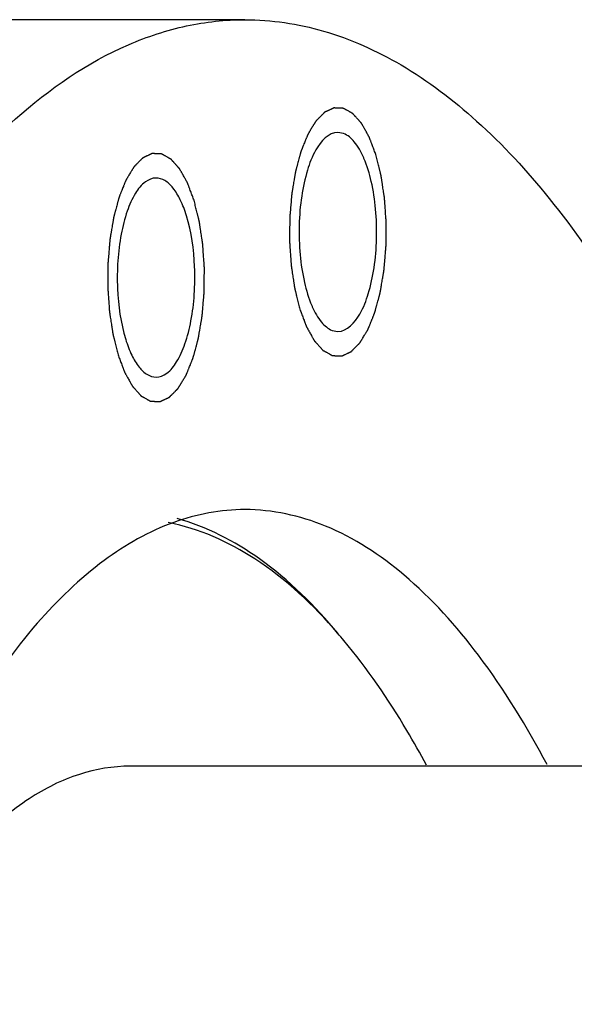
# Model space of a CAD drawing. Units: millimetres. Extents: x 0 to 420, y 0 to 297.
# Drawn here: x 66 to 74, y 103 to 116 of the extents above; entities that cross this region are included whole.
import ezdxf

# ---------------------------------------------------------------- set-up
doc = ezdxf.new("R2010")
doc.units = ezdxf.units.MM
doc.header["$LTSCALE"] = 23.1
doc.layers.get('0').update_dxf_attribs({"linetype": 'CONTINUOUS'})
doc.layers.add('BOHRUNGEN', color=7, linetype='CONTINUOUS')

msp = doc.modelspace()

# ---------------------------------------------------------------- linework, layer by layer
at = {"color": 7, "linetype": 'CONTINUOUS'}
for p, q in [((69.28578, 115.98809), (63.75941, 115.98809)), ((82.18063, 106.38809), (67.81208, 106.38809))]:
    msp.add_line(p, q, dxfattribs=at)
msp.add_arc((65.18464, 103.51903), 6.99937, 39.844326, 40.865024, dxfattribs=at)
for points, knots in [([(63.71316, 111.02177), (64.07714, 111.75936), (64.83356, 113.08103), (66.19162, 114.69494), (67.47584, 115.58781), (68.51992, 115.93184), (69.03406, 115.98807), (69.28561, 115.98807)], [0, 0, 0, 0, 0.31536571, 0.58112684, 0.80346652, 0.90355189, 1, 1, 1, 1]), ([(69.28561, 115.98807), (69.62574, 115.98808), (70.3322, 115.8824), (71.35039, 115.4223), (72.3291, 114.67789), (73.26105, 113.66408), (74.13985, 112.39384), (75.28152, 110.27962), (75.9443, 108.50268), (76.33224, 107.24728)], [0, 0, 0, 0, 0.08587172, 0.17746372, 0.27928951, 0.39423345, 0.52376133, 0.66826245, 1, 1, 1, 1]), ([(69.28581, 109.68809), (68.97638, 109.68809), (68.3222, 109.56372), (67.40566, 109.03736), (66.54456, 108.20241), (65.74459, 107.07869), (65.01476, 105.68552), (64.36711, 104.04727), (63.81348, 102.19396), (63.20038, 99.41384), (62.75054, 95.66968), (62.69882, 91.07436), (63.1282, 86.61709), (63.75256, 83.76701), (64.16107, 82.44505)], [0, 0, 0, 0, 0.03117114, 0.06546322, 0.10506905, 0.15110218, 0.20386873, 0.26313486, 0.32830204, 0.39851538, 0.54972617, 0.70722116, 0.86061386, 1, 1, 1, 1]), ([(73.16948, 106.40761), (72.91098, 106.89728), (72.37626, 107.77477), (71.42347, 108.84085), (70.39211, 109.52293), (69.63799, 109.68809), (69.28581, 109.68809)], [0, 0, 0, 0, 0.3125646, 0.57740806, 0.80119702, 1, 1, 1, 1]), ([(70.48269, 108.09457), (70.18514, 108.45105), (69.57189, 109.06277), (68.79307, 109.46918), (68.41412, 109.57313)], [0, 0, 0, 0, 0.54163837, 1, 1, 1, 1]), ([(70.47793, 108.09857), (70.16607, 108.45898), (69.52093, 109.07236), (68.6957, 109.44428), (68.30071, 109.52081)], [0, 0, 0, 0, 0.54224358, 1, 1, 1, 1]), ([(71.62089, 106.39953), (71.53943, 106.55094), (71.22384, 107.10971), (70.85977, 107.64277), (70.55867, 108.00355)], [0, 0, 0, 0, 0.2678759, 1, 1, 1, 1]), ([(67.81235, 106.38808), (67.59136, 106.38809), (67.12882, 106.31072), (66.46982, 105.97743), (65.84259, 105.44273), (65.2516, 104.71839), (64.70178, 103.815), (64.00099, 102.31938), (63.61204, 101.07415), (63.39219, 100.19753)], [0, 0, 0, 0, 0.08218882, 0.17102834, 0.27151405, 0.38654809, 0.5173317, 0.66386485, 1, 1, 1, 1])]:
    msp.add_open_spline(points, degree=3, knots=knots, dxfattribs=at)
at = {"color": 2, "linetype": 'CONTINUOUS'}
for points in [[(70.96874, 114.25286), (70.9617, 114.27157), (70.95113, 114.29963), (70.93704, 114.33705), (70.92648, 114.36511), (70.91767, 114.3885), (70.91063, 114.40721), (70.90535, 114.42124), (70.90006, 114.43527), (70.89566, 114.44696), (70.89214, 114.45631), (70.88994, 114.46216), (70.88818, 114.46684), (70.88686, 114.47035), (70.88576, 114.47326), (70.88499, 114.47532), (70.88454, 114.47647), (70.88423, 114.47741), (70.88382, 114.47804), (70.88331, 114.47899), (70.88239, 114.4806), (70.8811, 114.48293), (70.87953, 114.48571), (70.87745, 114.48942), (70.87485, 114.49405), (70.87069, 114.50147), (70.86549, 114.51075), (70.85924, 114.52188), (70.853, 114.533), (70.84467, 114.54784), (70.83427, 114.56639), (70.82386, 114.58494), (70.81554, 114.59978), (70.8093, 114.61091), (70.80305, 114.62204), (70.79785, 114.63131), (70.79369, 114.63873), (70.79109, 114.64337), (70.789, 114.64708), (70.78744, 114.64986), (70.78614, 114.65217), (70.78523, 114.65381), (70.78471, 114.65471), (70.78433, 114.65548), (70.78388, 114.6559), (70.78331, 114.65657), (70.78229, 114.65769), (70.78084, 114.65933), (70.7791, 114.66127), (70.77678, 114.66388), (70.77387, 114.66713), (70.76923, 114.67233), (70.76342, 114.67883), (70.75646, 114.68663), (70.74949, 114.69444), (70.7402, 114.70484), (70.72859, 114.71785), (70.71698, 114.73085), (70.70769, 114.74125), (70.70073, 114.74906), (70.69376, 114.75686), (70.68796, 114.76336), (70.68331, 114.76856), (70.68041, 114.77182), (70.67809, 114.77442), (70.67635, 114.77637), (70.67489, 114.77799), (70.67388, 114.77914), (70.67329, 114.77976), (70.67287, 114.78033), (70.67239, 114.78052), (70.67176, 114.78089), (70.67066, 114.78149), (70.66908, 114.78238), (70.66719, 114.78343), (70.66467, 114.78484), (70.66152, 114.7866), (70.65648, 114.78941), (70.65019, 114.79293), (70.64263, 114.79715), (70.63507, 114.80137), (70.62499, 114.807), (70.61239, 114.81403), (70.59979, 114.82106), (70.58972, 114.82669), (70.58216, 114.83091), (70.57586, 114.83443), (70.57082, 114.83724), (70.56704, 114.83935), (70.56326, 114.84146), (70.56011, 114.84322), (70.55759, 114.84463), (70.5557, 114.84568), (70.55413, 114.84655), (70.55302, 114.84719), (70.55239, 114.84751), (70.55192, 114.84786), (70.55145, 114.84779), (70.55081, 114.84785), (70.5497, 114.84788), (70.54812, 114.84796), (70.54622, 114.84804), (70.54369, 114.84815), (70.54052, 114.84829), (70.53672, 114.84845), (70.53292, 114.84861), (70.52786, 114.84883), (70.52152, 114.84911), (70.51393, 114.84944), (70.50379, 114.84988), (70.49113, 114.85042), (70.47846, 114.85097), (70.46833, 114.85141), (70.46073, 114.85174), (70.4544, 114.85202), (70.44933, 114.85224), (70.44553, 114.8524), (70.44174, 114.85256), (70.43857, 114.8527), (70.43604, 114.85281), (70.43414, 114.8529), (70.43255, 114.85295), (70.43144, 114.85302), (70.43081, 114.85302), (70.43033, 114.85313), (70.42987, 114.85282), (70.42925, 114.85256), (70.42816, 114.85204), (70.4266, 114.85133), (70.42473, 114.85046), (70.42223, 114.8493), (70.41912, 114.84786), (70.41538, 114.84612), (70.41164, 114.84439), (70.40665, 114.84208), (70.40042, 114.83919), (70.39294, 114.83572), (70.38297, 114.8311), (70.3705, 114.82532), (70.35804, 114.81954), (70.34807, 114.81492), (70.34059, 114.81145), (70.33435, 114.80856), (70.32937, 114.80625), (70.32563, 114.80451), (70.32189, 114.80278), (70.31877, 114.80134), (70.31628, 114.80018), (70.31441, 114.79932), (70.31285, 114.79858), (70.31176, 114.79809), (70.31114, 114.79778), (70.31066, 114.79764), (70.31023, 114.79712), (70.30964, 114.79655), (70.30861, 114.79549), (70.30713, 114.79402), (70.30536, 114.79223), (70.30301, 114.78985), (70.30006, 114.78688), (70.29652, 114.78332), (70.29298, 114.77975), (70.28827, 114.77499), (70.28237, 114.76905), (70.2753, 114.76192), (70.26586, 114.75241), (70.25407, 114.74052), (70.24228, 114.72864), (70.23285, 114.71913), (70.22578, 114.712), (70.21988, 114.70605), (70.21516, 114.7013), (70.21163, 114.69773), (70.20809, 114.69417), (70.20514, 114.6912), (70.20278, 114.68882), (70.20101, 114.68704), (70.19954, 114.68554), (70.19851, 114.68452), (70.19792, 114.6839), (70.19747, 114.68353), (70.19707, 114.68278), (70.19653, 114.68191), (70.19558, 114.68033), (70.19422, 114.6781), (70.1926, 114.67541), (70.19043, 114.67183), (70.18772, 114.66736), (70.18446, 114.66199), (70.18121, 114.65662), (70.17687, 114.64946), (70.17145, 114.6405), (70.16494, 114.62976), (70.15627, 114.61544), (70.14542, 114.59754), (70.13458, 114.57964), (70.1259, 114.56532), (70.11939, 114.55458), (70.11289, 114.54383), (70.10746, 114.53488), (70.10313, 114.52772), (70.10042, 114.52325), (70.09825, 114.51967), (70.09662, 114.51698), (70.09527, 114.51474), (70.09431, 114.51318), (70.09378, 114.51227), (70.09335, 114.51166), (70.09303, 114.51075), (70.09257, 114.50964), (70.09177, 114.50765), (70.09063, 114.50483), (70.08927, 114.50144), (70.08745, 114.49691), (70.08517, 114.49126), (70.08153, 114.48222), (70.07697, 114.47091), (70.07151, 114.45735), (70.06605, 114.44378), (70.05876, 114.42569), (70.04965, 114.40309), (70.04055, 114.38048), (70.03326, 114.36239), (70.0278, 114.34882), (70.02233, 114.33526), (70.01778, 114.32395), (70.01414, 114.31491), (70.01186, 114.30926), (70.01004, 114.30473), (70.00867, 114.30134), (70.00754, 114.29851), (70.00674, 114.29655), (70.00629, 114.2954), (70.00592, 114.2946), (70.00568, 114.29355), (70.00531, 114.29223), (70.00468, 114.28988), (70.00378, 114.28655), (70.00269, 114.28254), (70.00125, 114.27719), (69.99944, 114.27051), (69.99655, 114.25982), (69.99294, 114.24646), (69.98861, 114.23043), (69.98427, 114.2144), (69.9785, 114.19302), (69.97127, 114.1663), (69.96405, 114.13958), (69.95827, 114.1182), (69.95394, 114.10217), (69.9496, 114.08614), (69.94599, 114.07278), (69.9431, 114.06209), (69.9413, 114.05541), (69.93985, 114.05006), (69.93877, 114.04606), (69.93787, 114.04271), (69.93723, 114.04038), (69.93688, 114.03903), (69.93658, 114.03807), (69.93642, 114.03691), (69.93616, 114.03544), (69.93572, 114.03282), (69.93508, 114.0291), (69.93432, 114.02462), (69.93331, 114.01866), (69.93204, 114.01121), (69.93002, 113.99928), (69.92749, 113.98437), (69.92445, 113.96648), (69.92141, 113.94859), (69.91736, 113.92474), (69.91229, 113.89493), (69.90723, 113.86511), (69.90318, 113.84126), (69.90014, 113.82337), (69.8971, 113.80548), (69.89457, 113.79058), (69.89254, 113.77865), (69.89128, 113.7712), (69.89026, 113.76523), (69.88951, 113.76076), (69.88886, 113.75704), (69.88838, 113.75404), (69.88793, 113.75187), (69.88779, 113.74938), (69.8875, 113.74616), (69.88717, 113.74211), (69.88675, 113.73726), (69.8862, 113.73079), (69.88552, 113.7227), (69.88442, 113.70976), (69.88305, 113.69359), (69.88141, 113.67418), (69.87977, 113.65476), (69.87758, 113.62888), (69.87484, 113.59653), (69.87155, 113.55771), (69.86881, 113.52536), (69.86662, 113.49948), (69.86525, 113.48331), (69.86416, 113.47037), (69.86333, 113.46066), (69.86265, 113.45257), (69.86216, 113.44691), (69.86191, 113.44367), (69.86164, 113.44125), (69.86169, 113.43881), (69.86164, 113.43556), (69.86162, 113.42987), (69.86156, 113.42174), (69.8615, 113.41198), (69.86141, 113.39897), (69.86131, 113.38271), (69.86113, 113.35669), (69.86092, 113.32417), (69.86066, 113.28514), (69.86041, 113.24611), (69.86019, 113.21359), (69.86002, 113.18757), (69.85992, 113.17131), (69.85983, 113.1583), (69.85977, 113.14854), (69.85972, 113.14041), (69.85967, 113.13472), (69.85967, 113.13147), (69.85959, 113.12902), (69.85982, 113.12663), (69.86003, 113.12343), (69.86043, 113.11783), (69.86099, 113.10982), (69.86167, 113.10022), (69.86256, 113.08742), (69.86369, 113.07141), (69.86549, 113.0458), (69.86774, 113.01379), (69.87044, 112.97538), (69.87314, 112.93697), (69.87539, 112.90496), (69.87719, 112.87935), (69.87832, 112.86334), (69.87922, 112.85054), (69.87989, 112.84094), (69.88046, 112.83294), (69.88084, 112.82733), (69.88109, 112.82414), (69.88119, 112.82169), (69.8816, 112.81947), (69.88205, 112.81643), (69.88287, 112.81114), (69.88402, 112.80356), (69.88541, 112.79448), (69.88726, 112.78237), (69.88958, 112.76723), (69.89328, 112.74301), (69.89791, 112.71273), (69.90346, 112.6764), (69.90809, 112.64612), (69.91179, 112.6219), (69.91457, 112.60373), (69.91735, 112.58556), (69.91966, 112.57042), (69.92151, 112.55831), (69.92267, 112.55074), (69.9236, 112.54469), (69.92429, 112.54015), (69.92486, 112.53635), (69.92535, 112.53335), (69.92563, 112.53101), (69.92622, 112.52899), (69.92689, 112.52618), (69.92777, 112.52271), (69.92882, 112.51853), (69.93021, 112.51296), (69.93195, 112.506), (69.93474, 112.49486), (69.93823, 112.48093), (69.94241, 112.46422), (69.94659, 112.44751), (69.95217, 112.42524), (69.95914, 112.39739), (69.96751, 112.36397), (69.97866, 112.31941), (69.98703, 112.28599), (69.99261, 112.26371)], [(68.63155, 113.66639), (68.62451, 113.6851), (68.61394, 113.71316), (68.59985, 113.75057), (68.58929, 113.77864), (68.58048, 113.80202), (68.57344, 113.82073), (68.56816, 113.83476), (68.56288, 113.84879), (68.55847, 113.86048), (68.55495, 113.86984), (68.55275, 113.87569), (68.55099, 113.88036), (68.54967, 113.88387), (68.54857, 113.88679), (68.5478, 113.88885), (68.54735, 113.88999), (68.54704, 113.89094), (68.54663, 113.89157), (68.54612, 113.89252), (68.5452, 113.89413), (68.54391, 113.89645), (68.54234, 113.89923), (68.54026, 113.90294), (68.53766, 113.90758), (68.5335, 113.915), (68.5283, 113.92427), (68.52205, 113.9354), (68.51581, 113.94653), (68.50749, 113.96137), (68.49708, 113.97992), (68.48667, 113.99846), (68.47835, 114.0133), (68.47211, 114.02443), (68.46586, 114.03556), (68.46066, 114.04484), (68.4565, 114.05225), (68.4539, 114.05689), (68.45182, 114.0606), (68.45026, 114.06339), (68.44895, 114.0657), (68.44805, 114.06733), (68.44752, 114.06824), (68.44715, 114.06901), (68.44669, 114.06942), (68.44612, 114.07009), (68.4451, 114.07122), (68.44365, 114.07285), (68.44191, 114.0748), (68.43959, 114.0774), (68.43668, 114.08065), (68.43204, 114.08585), (68.42623, 114.09236), (68.41927, 114.10016), (68.4123, 114.10796), (68.40301, 114.11837), (68.3914, 114.13137), (68.37979, 114.14438), (68.3705, 114.15478), (68.36354, 114.16258), (68.35657, 114.17039), (68.35077, 114.17689), (68.34612, 114.18209), (68.34322, 114.18534), (68.3409, 114.18794), (68.33916, 114.18989), (68.3377, 114.19151), (68.33669, 114.19267), (68.33611, 114.19329), (68.33568, 114.19386), (68.3352, 114.19404), (68.33457, 114.19442), (68.33347, 114.19502), (68.33189, 114.19591), (68.33, 114.19696), (68.32748, 114.19837), (68.32433, 114.20012), (68.3193, 114.20294), (68.313, 114.20645), (68.30544, 114.21067), (68.29788, 114.21489), (68.2878, 114.22052), (68.2752, 114.22756), (68.2626, 114.23459), (68.25253, 114.24022), (68.24497, 114.24444), (68.23867, 114.24795), (68.23363, 114.25077), (68.22985, 114.25288), (68.22607, 114.25499), (68.22292, 114.25675), (68.2204, 114.25815), (68.21851, 114.25921), (68.21694, 114.26008), (68.21583, 114.26071), (68.2152, 114.26103), (68.21473, 114.26139), (68.21426, 114.26132), (68.21362, 114.26138), (68.21252, 114.26141), (68.21093, 114.26148), (68.20903, 114.26156), (68.2065, 114.26167), (68.20333, 114.26181), (68.19953, 114.26198), (68.19573, 114.26214), (68.19067, 114.26236), (68.18434, 114.26263), (68.17674, 114.26296), (68.1666, 114.2634), (68.15394, 114.26395), (68.14127, 114.2645), (68.13114, 114.26494), (68.12354, 114.26527), (68.11721, 114.26554), (68.11215, 114.26576), (68.10835, 114.26592), (68.10455, 114.26609), (68.10138, 114.26623), (68.09885, 114.26634), (68.09695, 114.26642), (68.09536, 114.26648), (68.09426, 114.26654), (68.09362, 114.26654), (68.09315, 114.26665), (68.09268, 114.26635), (68.09206, 114.26609), (68.09097, 114.26556), (68.08941, 114.26485), (68.08754, 114.26398), (68.08505, 114.26283), (68.08193, 114.26138), (68.07819, 114.25965), (68.07445, 114.25791), (68.06946, 114.2556), (68.06323, 114.25271), (68.05575, 114.24925), (68.04578, 114.24462), (68.03331, 114.23884), (68.02085, 114.23306), (68.01088, 114.22844), (68.0034, 114.22497), (67.99716, 114.22208), (67.99218, 114.21977), (67.98844, 114.21804), (67.9847, 114.2163), (67.98158, 114.21486), (67.97909, 114.2137), (67.97722, 114.21284), (67.97566, 114.21211), (67.97457, 114.21162), (67.97395, 114.2113), (67.97347, 114.21117), (67.97304, 114.21064), (67.97245, 114.21007), (67.97142, 114.20902), (67.96994, 114.20754), (67.96817, 114.20575), (67.96582, 114.20338), (67.96287, 114.20041), (67.95933, 114.19684), (67.95579, 114.19327), (67.95108, 114.18852), (67.94518, 114.18258), (67.93811, 114.17544), (67.92868, 114.16594), (67.91688, 114.15405), (67.90509, 114.14216), (67.89566, 114.13265), (67.88859, 114.12552), (67.88269, 114.11958), (67.87797, 114.11482), (67.87444, 114.11126), (67.8709, 114.10769), (67.86795, 114.10472), (67.86559, 114.10234), (67.86383, 114.10056), (67.86235, 114.09907), (67.86132, 114.09804), (67.86073, 114.09742), (67.86028, 114.09706), (67.85988, 114.09631), (67.85934, 114.09544), (67.85839, 114.09385), (67.85703, 114.09163), (67.85541, 114.08894), (67.85324, 114.08536), (67.85053, 114.08088), (67.84727, 114.07551), (67.84402, 114.07014), (67.83968, 114.06298), (67.83426, 114.05403), (67.82775, 114.04329), (67.81908, 114.02897), (67.80823, 114.01106), (67.79739, 113.99316), (67.78871, 113.97884), (67.78221, 113.9681), (67.7757, 113.95736), (67.77028, 113.94841), (67.76594, 113.94125), (67.76323, 113.93677), (67.76106, 113.93319), (67.75943, 113.93051), (67.75808, 113.92826), (67.75712, 113.92671), (67.75659, 113.92579), (67.75616, 113.92519), (67.75584, 113.92427), (67.75538, 113.92316), (67.75459, 113.92117), (67.75344, 113.91835), (67.75208, 113.91496), (67.75026, 113.91044), (67.74798, 113.90479), (67.74434, 113.89574), (67.73979, 113.88444), (67.73432, 113.87087), (67.72886, 113.85731), (67.72157, 113.83922), (67.71247, 113.81661), (67.70336, 113.794), (67.69607, 113.77591), (67.69061, 113.76235), (67.68515, 113.74878), (67.68059, 113.73748), (67.67695, 113.72843), (67.67467, 113.72278), (67.67285, 113.71826), (67.67149, 113.71487), (67.67035, 113.71204), (67.66955, 113.71007), (67.6691, 113.70892), (67.66873, 113.70813), (67.66849, 113.70707), (67.66812, 113.70575), (67.66749, 113.7034), (67.66659, 113.70007), (67.6655, 113.69606), (67.66406, 113.69072), (67.66225, 113.68404), (67.65936, 113.67335), (67.65575, 113.65999), (67.65142, 113.64395), (67.64709, 113.62792), (67.64131, 113.60655), (67.63408, 113.57982), (67.62686, 113.5531), (67.62108, 113.53173), (67.61675, 113.51569), (67.61241, 113.49966), (67.6088, 113.4863), (67.60591, 113.47561), (67.60411, 113.46893), (67.60266, 113.46359), (67.60158, 113.45958), (67.60068, 113.45624), (67.60004, 113.45391), (67.59969, 113.45256), (67.59939, 113.4516), (67.59923, 113.45044), (67.59897, 113.44896), (67.59853, 113.44634), (67.59789, 113.44262), (67.59713, 113.43815), (67.59612, 113.43218), (67.59486, 113.42473), (67.59283, 113.4128), (67.5903, 113.3979), (67.58726, 113.38001), (67.58422, 113.36212), (67.58017, 113.33827), (67.5751, 113.30845), (67.57004, 113.27864), (67.56599, 113.25479), (67.56295, 113.2369), (67.55991, 113.21901), (67.55738, 113.2041), (67.55535, 113.19218), (67.55409, 113.18472), (67.55307, 113.17876), (67.55232, 113.17428), (67.55167, 113.17057), (67.55119, 113.16756), (67.55075, 113.1654), (67.5506, 113.1629), (67.55031, 113.15969), (67.54998, 113.15563), (67.54956, 113.15078), (67.54902, 113.14431), (67.54833, 113.13623), (67.54724, 113.12329), (67.54587, 113.10711), (67.54422, 113.0877), (67.54258, 113.06829), (67.54039, 113.04241), (67.53765, 113.01006), (67.53436, 112.97124), (67.53162, 112.93889), (67.52943, 112.91301), (67.52806, 112.89683), (67.52697, 112.88389), (67.52614, 112.87418), (67.52547, 112.8661), (67.52497, 112.86044), (67.52472, 112.8572), (67.52445, 112.85478), (67.5245, 112.85233), (67.52446, 112.84908), (67.52443, 112.84339), (67.52437, 112.83526), (67.52431, 112.8255), (67.52422, 112.81249), (67.52412, 112.79623), (67.52395, 112.77021), (67.52373, 112.73769), (67.52348, 112.69866), (67.52322, 112.65964), (67.52301, 112.62711), (67.52284, 112.60109), (67.52273, 112.58483), (67.52264, 112.57182), (67.52258, 112.56207), (67.52253, 112.55394), (67.52248, 112.54824), (67.52248, 112.545), (67.5224, 112.54254), (67.52263, 112.54016), (67.52284, 112.53695), (67.52324, 112.53135), (67.5238, 112.52335), (67.52448, 112.51374), (67.52538, 112.50094), (67.5265, 112.48493), (67.5283, 112.45933), (67.53055, 112.42732), (67.53325, 112.3889), (67.53595, 112.35049), (67.5382, 112.31848), (67.54, 112.29287), (67.54113, 112.27687), (67.54203, 112.26407), (67.5427, 112.25446), (67.54327, 112.24646), (67.54365, 112.24085), (67.5439, 112.23767), (67.544, 112.23522), (67.54442, 112.23299), (67.54486, 112.22995), (67.54568, 112.22466), (67.54683, 112.21709), (67.54822, 112.20801), (67.55007, 112.19589), (67.55239, 112.18076), (67.55609, 112.15653), (67.56072, 112.12625), (67.56627, 112.08992), (67.5709, 112.05964), (67.57461, 112.03542), (67.57738, 112.01725), (67.58016, 111.99909), (67.58247, 111.98395), (67.58433, 111.97184), (67.58548, 111.96427), (67.58641, 111.95821), (67.58711, 111.95367), (67.58767, 111.94988), (67.58816, 111.94687), (67.58844, 111.94453), (67.58903, 111.94251), (67.5897, 111.93971), (67.59059, 111.93623), (67.59163, 111.93205), (67.59302, 111.92649), (67.59477, 111.91952), (67.59755, 111.90838), (67.60104, 111.89446), (67.60522, 111.87775), (67.60941, 111.86104), (67.61498, 111.83876), (67.62195, 111.81091), (67.63032, 111.77749), (67.64147, 111.73293), (67.64984, 111.69952), (67.65542, 111.67724)], [(69.99261, 112.26371), (69.99965, 112.245), (70.01021, 112.21694), (70.0243, 112.17953), (70.03487, 112.15146), (70.04367, 112.12808), (70.05072, 112.10937), (70.056, 112.09534), (70.06128, 112.08131), (70.06568, 112.06962), (70.0692, 112.06026), (70.07141, 112.05441), (70.07317, 112.04974), (70.07449, 112.04623), (70.07559, 112.04331), (70.07636, 112.04125), (70.0768, 112.04011), (70.07711, 112.03916), (70.07752, 112.03853), (70.07804, 112.03758), (70.07895, 112.03597), (70.08025, 112.03365), (70.08181, 112.03087), (70.08389, 112.02716), (70.08649, 112.02252), (70.09066, 112.0151), (70.09586, 112.00583), (70.1021, 111.9947), (70.10835, 111.98357), (70.11667, 111.96873), (70.12708, 111.95018), (70.13748, 111.93164), (70.14581, 111.9168), (70.15205, 111.90567), (70.15829, 111.89454), (70.1635, 111.88526), (70.16766, 111.87785), (70.17026, 111.87321), (70.17234, 111.8695), (70.1739, 111.86671), (70.1752, 111.8644), (70.17611, 111.86277), (70.17664, 111.86186), (70.17701, 111.86109), (70.17746, 111.86068), (70.17804, 111.86001), (70.17906, 111.85888), (70.18051, 111.85725), (70.18225, 111.8553), (70.18457, 111.8527), (70.18747, 111.84945), (70.19212, 111.84425), (70.19792, 111.83774), (70.20489, 111.82994), (70.21185, 111.82214), (70.22114, 111.81173), (70.23275, 111.79873), (70.24436, 111.78572), (70.25365, 111.77532), (70.26062, 111.76752), (70.26758, 111.75971), (70.27339, 111.75321), (70.27803, 111.74801), (70.28094, 111.74476), (70.28326, 111.74216), (70.285, 111.7402), (70.28645, 111.73859), (70.28747, 111.73743), (70.28805, 111.73681), (70.28847, 111.73624), (70.28896, 111.73606), (70.28958, 111.73568), (70.29069, 111.73508), (70.29226, 111.73419), (70.29415, 111.73314), (70.29667, 111.73173), (70.29982, 111.72998), (70.30486, 111.72716), (70.31116, 111.72365), (70.31872, 111.71943), (70.32628, 111.7152), (70.33636, 111.70958), (70.34895, 111.70254), (70.36155, 111.69551), (70.37163, 111.68988), (70.37919, 111.68566), (70.38549, 111.68215), (70.39053, 111.67933), (70.39431, 111.67722), (70.39809, 111.67511), (70.40124, 111.67335), (70.40375, 111.67195), (70.40564, 111.67089), (70.40722, 111.67002), (70.40832, 111.66939), (70.40895, 111.66906), (70.40942, 111.66871), (70.4099, 111.66878), (70.41053, 111.66872), (70.41164, 111.66869), (70.41322, 111.66862), (70.41512, 111.66854), (70.41766, 111.66843), (70.42082, 111.66829), (70.42462, 111.66812), (70.42842, 111.66796), (70.43349, 111.66774), (70.43982, 111.66747), (70.44742, 111.66714), (70.45755, 111.6667), (70.47022, 111.66615), (70.48288, 111.6656), (70.49301, 111.66516), (70.50061, 111.66483), (70.50694, 111.66456), (70.51201, 111.66434), (70.51581, 111.66418), (70.51961, 111.66401), (70.52278, 111.66387), (70.52531, 111.66376), (70.52721, 111.66368), (70.52879, 111.66362), (70.5299, 111.66356), (70.53053, 111.66356), (70.53101, 111.66345), (70.53148, 111.66375), (70.5321, 111.66401), (70.53319, 111.66454), (70.53475, 111.66525), (70.53662, 111.66612), (70.53911, 111.66727), (70.54223, 111.66872), (70.54597, 111.67045), (70.54971, 111.67219), (70.55469, 111.6745), (70.56093, 111.67739), (70.5684, 111.68085), (70.57838, 111.68548), (70.59084, 111.69126), (70.60331, 111.69704), (70.61328, 111.70166), (70.62076, 111.70513), (70.62699, 111.70802), (70.63198, 111.71033), (70.63572, 111.71206), (70.63946, 111.71379), (70.64257, 111.71524), (70.64507, 111.7164), (70.64694, 111.71726), (70.64849, 111.71799), (70.64959, 111.71848), (70.65021, 111.7188), (70.65068, 111.71893), (70.65112, 111.71946), (70.65171, 111.72003), (70.65274, 111.72108), (70.65421, 111.72256), (70.65598, 111.72435), (70.65834, 111.72672), (70.66129, 111.72969), (70.66482, 111.73326), (70.66836, 111.73683), (70.67308, 111.74158), (70.67897, 111.74752), (70.68605, 111.75466), (70.69548, 111.76416), (70.70727, 111.77605), (70.71906, 111.78794), (70.72849, 111.79745), (70.73557, 111.80458), (70.74146, 111.81052), (70.74618, 111.81528), (70.74972, 111.81884), (70.75326, 111.82241), (70.7562, 111.82538), (70.75856, 111.82776), (70.76033, 111.82954), (70.7618, 111.83103), (70.76284, 111.83206), (70.76342, 111.83268), (70.76388, 111.83304), (70.76427, 111.83379), (70.76482, 111.83466), (70.76576, 111.83625), (70.76712, 111.83847), (70.76875, 111.84116), (70.77092, 111.84474), (70.77363, 111.84922), (70.77688, 111.85459), (70.78013, 111.85996), (70.78447, 111.86712), (70.7899, 111.87607), (70.7964, 111.88681), (70.80508, 111.90113), (70.81592, 111.91904), (70.82677, 111.93694), (70.83544, 111.95126), (70.84195, 111.962), (70.84846, 111.97274), (70.85388, 111.98169), (70.85822, 111.98885), (70.86093, 111.99333), (70.8631, 111.99691), (70.86473, 111.99959), (70.86608, 112.00184), (70.86703, 112.00339), (70.86757, 112.00431), (70.868, 112.00491), (70.86832, 112.00583), (70.86878, 112.00694), (70.86957, 112.00893), (70.87071, 112.01175), (70.87208, 112.01514), (70.8739, 112.01966), (70.87617, 112.02531), (70.87982, 112.03436), (70.88437, 112.04566), (70.88983, 112.05923), (70.8953, 112.07279), (70.90258, 112.09088), (70.91169, 112.11349), (70.9208, 112.1361), (70.92808, 112.15419), (70.93355, 112.16775), (70.93901, 112.18132), (70.94356, 112.19262), (70.94721, 112.20167), (70.94948, 112.20732), (70.9513, 112.21184), (70.95267, 112.21523), (70.95381, 112.21806), (70.95461, 112.22003), (70.95505, 112.22118), (70.95542, 112.22197), (70.95567, 112.22303), (70.95604, 112.22435), (70.95666, 112.2267), (70.95757, 112.23003), (70.95865, 112.23404), (70.9601, 112.23938), (70.9619, 112.24606), (70.96479, 112.25675), (70.9684, 112.27011), (70.97274, 112.28615), (70.97707, 112.30218), (70.98285, 112.32355), (70.99007, 112.35028), (70.9973, 112.377), (71.00307, 112.39837), (71.00741, 112.41441), (71.01174, 112.43044), (71.01535, 112.4438), (71.01824, 112.45449), (71.02005, 112.46117), (71.02149, 112.46651), (71.02258, 112.47052), (71.02348, 112.47386), (71.02411, 112.47619), (71.02447, 112.47754), (71.02477, 112.4785), (71.02493, 112.47966), (71.02519, 112.48114), (71.02563, 112.48376), (71.02626, 112.48748), (71.02702, 112.49195), (71.02803, 112.49792), (71.0293, 112.50537), (71.03133, 112.5173), (71.03386, 112.5322), (71.0369, 112.55009), (71.03994, 112.56798), (71.04399, 112.59183), (71.04905, 112.62165), (71.05412, 112.65146), (71.05817, 112.67531), (71.06121, 112.6932), (71.06424, 112.71109), (71.06678, 112.726), (71.0688, 112.73792), (71.07007, 112.74538), (71.07108, 112.75134), (71.07184, 112.75582), (71.07248, 112.75953), (71.07297, 112.76254), (71.07341, 112.7647), (71.07355, 112.7672), (71.07385, 112.77041), (71.07418, 112.77447), (71.07459, 112.77932), (71.07514, 112.78579), (71.07583, 112.79387), (71.07692, 112.80681), (71.07829, 112.82299), (71.07993, 112.8424), (71.08158, 112.86181), (71.08377, 112.88769), (71.08651, 112.92004), (71.08979, 112.95886), (71.09253, 112.99121), (71.09472, 113.01709), (71.09609, 113.03327), (71.09719, 113.04621), (71.09801, 113.05592), (71.09869, 113.064), (71.09918, 113.06966), (71.09944, 113.0729), (71.09971, 113.07532), (71.09966, 113.07777), (71.0997, 113.08102), (71.09972, 113.08671), (71.09978, 113.09484), (71.09985, 113.1046), (71.09993, 113.11761), (71.10004, 113.13387), (71.10021, 113.15989), (71.10042, 113.19241), (71.10068, 113.23144), (71.10094, 113.27046), (71.10115, 113.30299), (71.10132, 113.32901), (71.10143, 113.34527), (71.10151, 113.35828), (71.10158, 113.36803), (71.10162, 113.37616), (71.10168, 113.38186), (71.10168, 113.3851), (71.10176, 113.38756), (71.10152, 113.38994), (71.10132, 113.39315), (71.10091, 113.39875), (71.10036, 113.40675), (71.09968, 113.41636), (71.09878, 113.42916), (71.09765, 113.44516), (71.09585, 113.47077), (71.0936, 113.50278), (71.0909, 113.5412), (71.0882, 113.57961), (71.08595, 113.61162), (71.08415, 113.63723), (71.08303, 113.65323), (71.08213, 113.66603), (71.08145, 113.67564), (71.08088, 113.68364), (71.0805, 113.68925), (71.08026, 113.69243), (71.08015, 113.69488), (71.07974, 113.69711), (71.0793, 113.70015), (71.07848, 113.70544), (71.07733, 113.71301), (71.07593, 113.72209), (71.07408, 113.73421), (71.07177, 113.74934), (71.06807, 113.77357), (71.06344, 113.80384), (71.05788, 113.84018), (71.05325, 113.87046), (71.04955, 113.89468), (71.04677, 113.91285), (71.044, 113.93101), (71.04168, 113.94615), (71.03983, 113.95826), (71.03867, 113.96583), (71.03775, 113.97189), (71.03705, 113.97643), (71.03648, 113.98022), (71.036, 113.98323), (71.03571, 113.98557), (71.03513, 113.98759), (71.03445, 113.99039), (71.03357, 113.99387), (71.03253, 113.99805), (71.03113, 114.00361), (71.02939, 114.01058), (71.0266, 114.02172), (71.02312, 114.03564), (71.01893, 114.05235), (71.01475, 114.06906), (71.00917, 114.09134), (71.0022, 114.11919), (70.99384, 114.15261), (70.98268, 114.19717), (70.97432, 114.23058), (70.96874, 114.25286)], [(67.65542, 111.67724), (67.66246, 111.65853), (67.67303, 111.63047), (67.68711, 111.59305), (67.69768, 111.56499), (67.70648, 111.5416), (67.71353, 111.52289), (67.71881, 111.50886), (67.72409, 111.49483), (67.72849, 111.48314), (67.73202, 111.47379), (67.73422, 111.46794), (67.73598, 111.46326), (67.7373, 111.45975), (67.7384, 111.45684), (67.73917, 111.45478), (67.73961, 111.45363), (67.73992, 111.45269), (67.74033, 111.45206), (67.74085, 111.45111), (67.74176, 111.4495), (67.74306, 111.44717), (67.74462, 111.44439), (67.7467, 111.44068), (67.7493, 111.43605), (67.75347, 111.42863), (67.75867, 111.41935), (67.76491, 111.40822), (67.77116, 111.39709), (67.77948, 111.38226), (67.78989, 111.36371), (67.80029, 111.34516), (67.80862, 111.33032), (67.81486, 111.31919), (67.8211, 111.30806), (67.82631, 111.29879), (67.83047, 111.29137), (67.83307, 111.28673), (67.83515, 111.28302), (67.83671, 111.28024), (67.83801, 111.27793), (67.83892, 111.27629), (67.83945, 111.27539), (67.83982, 111.27462), (67.84027, 111.2742), (67.84085, 111.27353), (67.84187, 111.27241), (67.84332, 111.27077), (67.84506, 111.26883), (67.84738, 111.26622), (67.85028, 111.26297), (67.85493, 111.25777), (67.86073, 111.25127), (67.8677, 111.24347), (67.87467, 111.23566), (67.88395, 111.22526), (67.89556, 111.21225), (67.90717, 111.19925), (67.91646, 111.18884), (67.92343, 111.18104), (67.9304, 111.17324), (67.9362, 111.16674), (67.94084, 111.16153), (67.94375, 111.15828), (67.94607, 111.15568), (67.94781, 111.15373), (67.94926, 111.15211), (67.95028, 111.15096), (67.95086, 111.15033), (67.95128, 111.14977), (67.95177, 111.14958), (67.95239, 111.14921), (67.9535, 111.14861), (67.95507, 111.14772), (67.95696, 111.14667), (67.95948, 111.14526), (67.96263, 111.1435), (67.96767, 111.14069), (67.97397, 111.13717), (67.98153, 111.13295), (67.98909, 111.12873), (67.99917, 111.1231), (68.01176, 111.11607), (68.02436, 111.10904), (68.03444, 111.10341), (68.042, 111.09919), (68.0483, 111.09567), (68.05334, 111.09286), (68.05712, 111.09075), (68.0609, 111.08864), (68.06405, 111.08688), (68.06657, 111.08547), (68.06846, 111.08442), (68.07003, 111.08355), (68.07113, 111.08291), (68.07176, 111.08259), (68.07223, 111.08224), (68.07271, 111.08231), (68.07334, 111.08225), (68.07445, 111.08222), (68.07603, 111.08214), (68.07793, 111.08206), (68.08047, 111.08195), (68.08363, 111.08181), (68.08743, 111.08165), (68.09123, 111.08148), (68.0963, 111.08127), (68.10263, 111.08099), (68.11023, 111.08066), (68.12036, 111.08022), (68.13303, 111.07967), (68.14569, 111.07913), (68.15582, 111.07869), (68.16342, 111.07836), (68.16976, 111.07808), (68.17482, 111.07786), (68.17862, 111.0777), (68.18242, 111.07754), (68.18559, 111.0774), (68.18812, 111.07729), (68.19002, 111.0772), (68.1916, 111.07715), (68.19271, 111.07708), (68.19334, 111.07708), (68.19382, 111.07697), (68.19429, 111.07728), (68.19491, 111.07754), (68.196, 111.07806), (68.19756, 111.07877), (68.19943, 111.07964), (68.20192, 111.0808), (68.20504, 111.08224), (68.20878, 111.08398), (68.21252, 111.08571), (68.2175, 111.08802), (68.22374, 111.09091), (68.23122, 111.09438), (68.24119, 111.099), (68.25365, 111.10478), (68.26612, 111.11056), (68.27609, 111.11518), (68.28357, 111.11865), (68.2898, 111.12154), (68.29479, 111.12385), (68.29853, 111.12559), (68.30227, 111.12732), (68.30538, 111.12876), (68.30788, 111.12992), (68.30975, 111.13078), (68.3113, 111.13152), (68.3124, 111.13201), (68.31302, 111.13232), (68.31349, 111.13245), (68.31393, 111.13298), (68.31452, 111.13355), (68.31555, 111.13461), (68.31702, 111.13608), (68.31879, 111.13787), (68.32115, 111.14025), (68.3241, 111.14322), (68.32764, 111.14678), (68.33117, 111.15035), (68.33589, 111.1551), (68.34178, 111.16105), (68.34886, 111.16818), (68.35829, 111.17769), (68.37008, 111.18958), (68.38187, 111.20146), (68.39131, 111.21097), (68.39838, 111.2181), (68.40428, 111.22405), (68.40899, 111.2288), (68.41253, 111.23237), (68.41607, 111.23593), (68.41901, 111.2389), (68.42137, 111.24128), (68.42314, 111.24306), (68.42461, 111.24456), (68.42565, 111.24558), (68.42623, 111.2462), (68.42669, 111.24657), (68.42708, 111.24732), (68.42763, 111.24819), (68.42858, 111.24977), (68.42993, 111.252), (68.43156, 111.25469), (68.43373, 111.25827), (68.43644, 111.26274), (68.43969, 111.26811), (68.44295, 111.27348), (68.44728, 111.28064), (68.45271, 111.2896), (68.45921, 111.30034), (68.46789, 111.31466), (68.47873, 111.33256), (68.48958, 111.35046), (68.49825, 111.36478), (68.50476, 111.37552), (68.51127, 111.38627), (68.51669, 111.39522), (68.52103, 111.40238), (68.52374, 111.40685), (68.52591, 111.41043), (68.52754, 111.41312), (68.52889, 111.41536), (68.52984, 111.41692), (68.53038, 111.41783), (68.53081, 111.41844), (68.53113, 111.41935), (68.53159, 111.42046), (68.53238, 111.42245), (68.53352, 111.42527), (68.53489, 111.42866), (68.53671, 111.43319), (68.53899, 111.43884), (68.54263, 111.44788), (68.54718, 111.45919), (68.55265, 111.47275), (68.55811, 111.48632), (68.56539, 111.5044), (68.5745, 111.52701), (68.58361, 111.54962), (68.59089, 111.56771), (68.59636, 111.58128), (68.60182, 111.59484), (68.60637, 111.60615), (68.61002, 111.61519), (68.61229, 111.62084), (68.61411, 111.62537), (68.61548, 111.62875), (68.61662, 111.63159), (68.61742, 111.63355), (68.61787, 111.6347), (68.61823, 111.6355), (68.61848, 111.63655), (68.61885, 111.63787), (68.61947, 111.64022), (68.62038, 111.64355), (68.62146, 111.64756), (68.62291, 111.65291), (68.62471, 111.65959), (68.6276, 111.67028), (68.63121, 111.68364), (68.63555, 111.69967), (68.63988, 111.7157), (68.64566, 111.73708), (68.65288, 111.7638), (68.66011, 111.79052), (68.66588, 111.8119), (68.67022, 111.82793), (68.67455, 111.84396), (68.67816, 111.85732), (68.68105, 111.86801), (68.68286, 111.87469), (68.6843, 111.88004), (68.68539, 111.88404), (68.68629, 111.88739), (68.68693, 111.88972), (68.68728, 111.89107), (68.68758, 111.89203), (68.68774, 111.89319), (68.688, 111.89466), (68.68844, 111.89728), (68.68907, 111.901), (68.68983, 111.90548), (68.69085, 111.91144), (68.69211, 111.91889), (68.69414, 111.93082), (68.69667, 111.94573), (68.69971, 111.96362), (68.70275, 111.98151), (68.7068, 112.00536), (68.71186, 112.03517), (68.71693, 112.06499), (68.72098, 112.08884), (68.72402, 112.10673), (68.72706, 112.12462), (68.72959, 112.13952), (68.73161, 112.15145), (68.73288, 112.1589), (68.73389, 112.16487), (68.73465, 112.16934), (68.73529, 112.17306), (68.73578, 112.17606), (68.73622, 112.17823), (68.73636, 112.18072), (68.73666, 112.18394), (68.73699, 112.18799), (68.7374, 112.19284), (68.73795, 112.19931), (68.73864, 112.2074), (68.73973, 112.22034), (68.7411, 112.23651), (68.74274, 112.25592), (68.74439, 112.27534), (68.74658, 112.30122), (68.74932, 112.33357), (68.75261, 112.37239), (68.75534, 112.40474), (68.75754, 112.43062), (68.75891, 112.44679), (68.76, 112.45973), (68.76082, 112.46944), (68.7615, 112.47753), (68.76199, 112.48319), (68.76225, 112.48643), (68.76252, 112.48885), (68.76247, 112.49129), (68.76251, 112.49454), (68.76253, 112.50023), (68.7626, 112.50836), (68.76266, 112.51812), (68.76274, 112.53113), (68.76285, 112.54739), (68.76302, 112.57341), (68.76323, 112.60593), (68.76349, 112.64496), (68.76375, 112.68399), (68.76396, 112.71651), (68.76413, 112.74253), (68.76424, 112.75879), (68.76432, 112.7718), (68.76439, 112.78156), (68.76444, 112.78969), (68.76449, 112.79538), (68.76449, 112.79863), (68.76457, 112.80108), (68.76433, 112.80347), (68.76413, 112.80667), (68.76372, 112.81227), (68.76317, 112.82028), (68.76249, 112.82988), (68.76159, 112.84268), (68.76047, 112.85869), (68.75866, 112.8843), (68.75641, 112.91631), (68.75371, 112.95472), (68.75101, 112.99313), (68.74876, 113.02514), (68.74696, 113.05075), (68.74584, 113.06676), (68.74494, 113.07956), (68.74426, 113.08916), (68.74369, 113.09716), (68.74331, 113.10277), (68.74307, 113.10596), (68.74296, 113.10841), (68.74255, 113.11063), (68.74211, 113.11367), (68.74129, 113.11896), (68.74014, 113.12654), (68.73875, 113.13562), (68.73689, 113.14773), (68.73458, 113.16287), (68.73088, 113.18709), (68.72625, 113.21737), (68.72069, 113.2537), (68.71606, 113.28398), (68.71236, 113.3082), (68.70958, 113.32637), (68.70681, 113.34454), (68.70449, 113.35968), (68.70264, 113.37179), (68.70148, 113.37936), (68.70056, 113.38541), (68.69986, 113.38995), (68.69929, 113.39375), (68.69881, 113.39675), (68.69853, 113.39909), (68.69794, 113.40111), (68.69726, 113.40392), (68.69638, 113.40739), (68.69534, 113.41157), (68.69394, 113.41714), (68.6922, 113.4241), (68.68941, 113.43524), (68.68593, 113.44917), (68.68174, 113.46588), (68.67756, 113.48258), (68.67198, 113.50486), (68.66501, 113.53271), (68.65665, 113.56613), (68.64549, 113.61069), (68.63713, 113.64411), (68.63155, 113.66639)]]:
    msp.add_open_spline(points, degree=3, knots=[0, 0, 0, 0, 0.015625, 0.0234375, 0.03125, 0.0390625, 0.04296875, 0.046875, 0.05078125, 0.0546875, 0.05664062, 0.05859375, 0.05957031, 0.06054688, 0.06152344, 0.06201172, 0.06225586, 0.0625, 0.06274414, 0.06298828, 0.06347656, 0.06445312, 0.06542969, 0.06640625, 0.06835938, 0.0703125, 0.07421875, 0.078125, 0.08203125, 0.0859375, 0.09375, 0.1015625, 0.10546875, 0.109375, 0.11328125, 0.1171875, 0.11914062, 0.12109375, 0.12207031, 0.12304688, 0.12402344, 0.12451172, 0.12475586, 0.125, 0.12524414, 0.12548828, 0.12597656, 0.12695312, 0.12792969, 0.12890625, 0.13085938, 0.1328125, 0.13671875, 0.140625, 0.14453125, 0.1484375, 0.15625, 0.1640625, 0.16796875, 0.171875, 0.17578125, 0.1796875, 0.18164062, 0.18359375, 0.18457031, 0.18554688, 0.18652344, 0.18701172, 0.18725586, 0.1875, 0.18774414, 0.18798828, 0.18847656, 0.18945312, 0.19042969, 0.19140625, 0.19335938, 0.1953125, 0.19921875, 0.203125, 0.20703125, 0.2109375, 0.21875, 0.2265625, 0.23046875, 0.234375, 0.23828125, 0.24023438, 0.2421875, 0.24414062, 0.24609375, 0.24707031, 0.24804688, 0.24902344, 0.24951172, 0.24975586, 0.25, 0.25024414, 0.25048828, 0.25097656, 0.25195312, 0.25292969, 0.25390625, 0.25585938, 0.2578125, 0.25976562, 0.26171875, 0.265625, 0.26953125, 0.2734375, 0.28125, 0.2890625, 0.29296875, 0.296875, 0.30078125, 0.30273438, 0.3046875, 0.30664062, 0.30859375, 0.30957031, 0.31054688, 0.31152344, 0.31201172, 0.31225586, 0.3125, 0.31274414, 0.31298828, 0.31347656, 0.31445312, 0.31542969, 0.31640625, 0.31835938, 0.3203125, 0.32226562, 0.32421875, 0.328125, 0.33203125, 0.3359375, 0.34375, 0.3515625, 0.35546875, 0.359375, 0.36328125, 0.36523438, 0.3671875, 0.36914062, 0.37109375, 0.37207031, 0.37304688, 0.37402344, 0.37451172, 0.37475586, 0.375, 0.37524414, 0.37548828, 0.37597656, 0.37695312, 0.37792969, 0.37890625, 0.38085938, 0.3828125, 0.38476562, 0.38671875, 0.390625, 0.39453125, 0.3984375, 0.40625, 0.4140625, 0.41796875, 0.421875, 0.42578125, 0.42773438, 0.4296875, 0.43164062, 0.43359375, 0.43457031, 0.43554688, 0.43652344, 0.43701172, 0.43725586, 0.4375, 0.43774414, 0.43798828, 0.43847656, 0.43945312, 0.44042969, 0.44140625, 0.44335938, 0.4453125, 0.44726562, 0.44921875, 0.453125, 0.45703125, 0.4609375, 0.46875, 0.4765625, 0.48046875, 0.484375, 0.48828125, 0.4921875, 0.49414062, 0.49609375, 0.49707031, 0.49804688, 0.49902344, 0.49951172, 0.49975586, 0.5, 0.50024414, 0.50048828, 0.50097656, 0.50195312, 0.50292969, 0.50390625, 0.50585938, 0.5078125, 0.51171875, 0.515625, 0.51953125, 0.5234375, 0.53125, 0.5390625, 0.54296875, 0.546875, 0.55078125, 0.5546875, 0.55664062, 0.55859375, 0.55957031, 0.56054688, 0.56152344, 0.56201172, 0.56225586, 0.5625, 0.56274414, 0.56298828, 0.56347656, 0.56445312, 0.56542969, 0.56640625, 0.56835938, 0.5703125, 0.57421875, 0.578125, 0.58203125, 0.5859375, 0.59375, 0.6015625, 0.60546875, 0.609375, 0.61328125, 0.6171875, 0.61914062, 0.62109375, 0.62207031, 0.62304688, 0.62402344, 0.62451172, 0.62475586, 0.625, 0.62524414, 0.62548828, 0.62597656, 0.62695312, 0.62792969, 0.62890625, 0.63085938, 0.6328125, 0.63671875, 0.640625, 0.64453125, 0.6484375, 0.65625, 0.6640625, 0.66796875, 0.671875, 0.67578125, 0.6796875, 0.68164062, 0.68359375, 0.68457031, 0.68554688, 0.68652344, 0.68701172, 0.6875, 0.68798828, 0.68847656, 0.68945312, 0.69042969, 0.69140625, 0.69335938, 0.6953125, 0.69921875, 0.703125, 0.70703125, 0.7109375, 0.71875, 0.7265625, 0.734375, 0.73828125, 0.7421875, 0.74414062, 0.74609375, 0.74804688, 0.74902344, 0.74951172, 0.75, 0.75048828, 0.75097656, 0.75195312, 0.75390625, 0.75585938, 0.7578125, 0.76171875, 0.765625, 0.7734375, 0.78125, 0.7890625, 0.796875, 0.80078125, 0.8046875, 0.80664062, 0.80859375, 0.81054688, 0.81152344, 0.81201172, 0.8125, 0.81298828, 0.81347656, 0.81445312, 0.81640625, 0.81835938, 0.8203125, 0.82421875, 0.828125, 0.8359375, 0.84375, 0.8515625, 0.859375, 0.86328125, 0.8671875, 0.86914062, 0.87109375, 0.87304688, 0.87402344, 0.87451172, 0.875, 0.87548828, 0.87597656, 0.87695312, 0.87890625, 0.88085938, 0.8828125, 0.88671875, 0.890625, 0.8984375, 0.90625, 0.9140625, 0.91796875, 0.921875, 0.92578125, 0.9296875, 0.93164062, 0.93359375, 0.93457031, 0.93554688, 0.93652344, 0.93701172, 0.9375, 0.93798828, 0.93847656, 0.93945312, 0.94042969, 0.94140625, 0.94335938, 0.9453125, 0.94921875, 0.953125, 0.95703125, 0.9609375, 0.96875, 0.9765625, 0.984375, 1, 1, 1, 1], dxfattribs=at)
at = {"layer": 'BOHRUNGEN', "color": 7, "linetype": 'CONTINUOUS'}
for p, q in [((70.55492, 114.52401), (70.47997, 114.5381)), ((70.40643, 111.99257), (70.48138, 111.97847))]:
    msp.add_line(p, q, dxfattribs=at)
for centre, start, end in [((69.65854, 113.70986), 23.120016, 23.9023), ((71.3028, 112.80671), 203.120016, 203.9023)]:
    msp.add_arc(centre, 1.25905, start, end, dxfattribs=at)
for points, knots in [([(70.47997, 114.53824), (70.35989, 114.5378), (70.18748, 114.33486), (70.07837, 114.03855), (70.0058, 113.70856), (69.97638, 113.34436), (69.9875, 112.97135), (70.03968, 112.62363), (70.10408, 112.40788), (70.14488, 112.31234)], [0, 0, 0, 0, 0.14937676, 0.26678191, 0.40795211, 0.5634402, 0.72168633, 0.87075735, 1, 1, 1, 1]), ([(70.80961, 114.22), (70.7783, 114.29064), (70.71404, 114.40964), (70.6083, 114.50336), (70.55492, 114.52401)], [0, 0, 0, 0, 0.57448127, 1, 1, 1, 1]), ([(70.48138, 111.97834), (70.60146, 111.97878), (70.77386, 112.18171), (70.88298, 112.47802), (70.95554, 112.80802), (70.98496, 113.17222), (70.97384, 113.54523), (70.92166, 113.89295), (70.85727, 114.10869), (70.81647, 114.20424)], [0, 0, 0, 0, 0.14937676, 0.26678191, 0.40795211, 0.5634402, 0.72168633, 0.87075735, 1, 1, 1, 1]), ([(68.14366, 113.95181), (68.09479, 113.95183), (67.98242, 113.90339), (67.86028, 113.74296), (67.75887, 113.51154), (67.68588, 113.21805), (67.64546, 112.88383), (67.64084, 112.42917), (67.68777, 112.08734), (67.75303, 111.87615)], [0, 0, 0, 0, 0.06473734, 0.1501599, 0.26224453, 0.39780691, 0.54933539, 0.70716506, 1, 1, 1, 1]), ([(68.53394, 113.46747), (68.51246, 113.53699), (68.46577, 113.66195), (68.37399, 113.81829), (68.26848, 113.92322), (68.18225, 113.95179), (68.14366, 113.95181)], [0, 0, 0, 0, 0.33255402, 0.60710758, 0.82359564, 1, 1, 1, 1]), ([(68.14331, 111.39182), (68.19217, 111.39179), (68.30455, 111.44023), (68.42669, 111.60066), (68.5281, 111.83208), (68.60109, 112.12557), (68.6415, 112.4598), (68.64613, 112.91446), (68.5992, 113.25629), (68.53394, 113.46747)], [0, 0, 0, 0, 0.06473734, 0.1501599, 0.26224453, 0.39780691, 0.54933539, 0.70716506, 1, 1, 1, 1]), ([(70.15173, 112.29657), (70.18304, 112.22593), (70.24731, 112.10694), (70.35305, 112.01321), (70.40643, 111.99257)], [0, 0, 0, 0, 0.57448127, 1, 1, 1, 1]), ([(67.75303, 111.87615), (67.77451, 111.80664), (67.82119, 111.68167), (67.91298, 111.52534), (68.01848, 111.4204), (68.10472, 111.39184), (68.14331, 111.39182)], [0, 0, 0, 0, 0.33255402, 0.60710758, 0.82359564, 1, 1, 1, 1])]:
    msp.add_open_spline(points, degree=3, knots=knots, dxfattribs=at)

doc.saveas('drawing.dxf')
